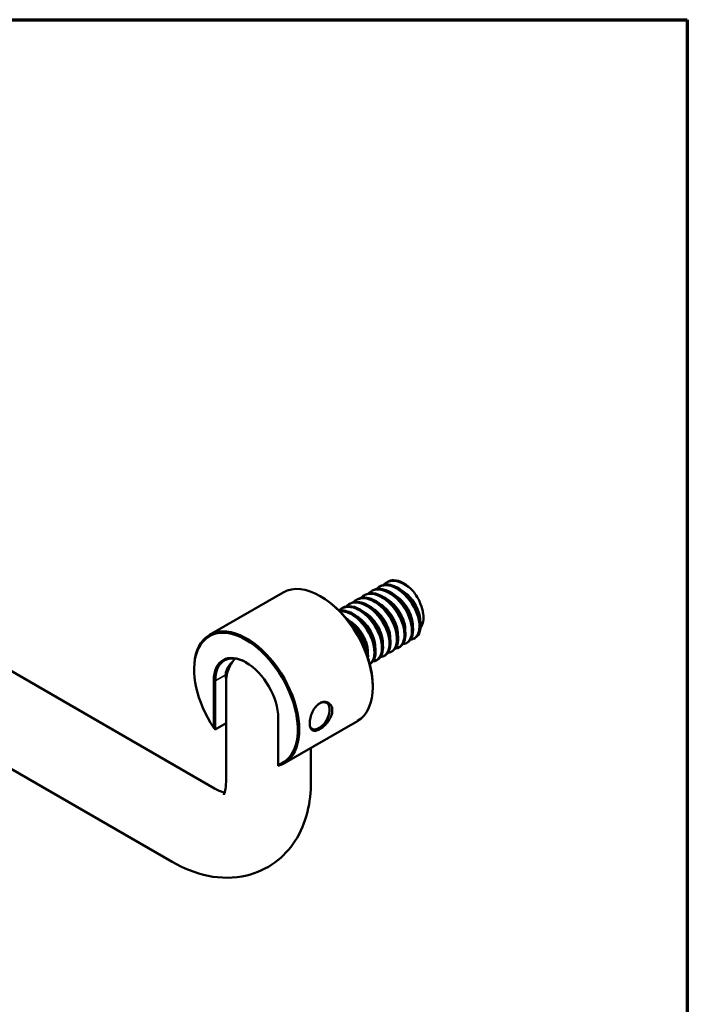
# Model space of a CAD drawing. Units: millimetres. Extents: x 5 to 292, y 5 to 205.
# Drawn here: x 229 to 292, y 112 to 205 of the extents above; entities that cross this region are included whole.
import ezdxf

# ---------------------------------------------------------------- set-up
doc = ezdxf.new("R2010")
doc.units = ezdxf.units.MM
doc.layers.get('0').update_dxf_attribs({"color": 3})
for name, color, linetype, lineweight in [('경계(ISO)', 7, 'Continuous', 70), ('외형선(ISO)', 7, 'Continuous', 50), ('좁은 외형선(ISO)', 7, 'Continuous', 35)]:
    doc.layers.add(name, color=color, linetype=linetype, lineweight=lineweight)

# ---------------------------------------------------------------- blocks, each defined once
blk = doc.blocks.new('경계 용지5-a4')
at = {"layer": '경계(ISO)'}
for p, q in [((5, 205), (292, 205)), ((292, 205), (292, 5))]:
    blk.add_line(p, q, dxfattribs=at)

msp = doc.modelspace()

# ---------------------------------------------------------------- linework, layer by layer
at = {"layer": '외형선(ISO)'}
for p, q in [((183.835, 169.257), (247.475, 132.515)), ((179.835, 162.329), (243.475, 125.587)), ((263.058, 151.581), (262.956, 151.522)), ((263.765, 151.989), (263.663, 151.93)), ((253.925, 150.994), (246.995, 146.993)), ((257.496, 150.606), (257.425, 150.647)), ((261.644, 150.765), (261.542, 150.706)), ((262.351, 151.173), (262.29, 151.138)), ((259.523, 149.54), (259.421, 149.481)), ((260.23, 149.948), (260.128, 149.889)), ((260.937, 150.356), (260.835, 150.298)), ((264.94, 145.873), (264.837, 145.814)), ((265.647, 146.281), (265.545, 146.222)), ((266.354, 146.69), (266.252, 146.631)), ((263.525, 145.057), (263.458, 145.018)), ((264.233, 145.465), (264.13, 145.406)), ((262.111, 144.24), (262.087, 144.226)), ((262.818, 144.648), (262.716, 144.589)), ((245.545, 143.707), (245.545, 143.788)), ((247.384, 142.645), (247.384, 138.239)), ((247.525, 138.073), (247.525, 142.645)), ((248.546, 133.133), (248.546, 142.523)), ((262.375, 142.155), (262.375, 142.074)), ((258.019, 140.571), (257.83, 140.68)), ((248.546, 138.662), (247.525, 138.073)), ((253.465, 134.728), (253.465, 139.134)), ((260.925, 138.869), (253.995, 134.869)), ((256.619, 138.147), (256.508, 138.211)), ((256.546, 133.133), (256.546, 136.341)), ((253.465, 134.644), (253.465, 134.728))]:
    msp.add_line(p, q, dxfattribs=at)
for centre, major_axis, ratio, start_param, end_param in [((257.425, 144.932), (-3.5, 6.062), 0.57735, 3.141593, 6.283185), ((265.274, 149.463), (-1.471, 2.548), 0.57735, 5.062778, 5.951283), ((257.496, 144.972), (-3.45, 5.976), 0.57735, 3.926991, 5.497787), ((264.567, 149.055), (0.632, -1.095), 0.57735, 4.56377, 4.570549), ((250.425, 140.89), (-3.45, 5.976), 0.57735, 3.029007, 7.966567), ((250.495, 140.931), (3.5, -6.062), 0.57735, 6.141288, 10.210176), ((264.92, 149.259), (0.632, -1.095), 0.57735, 5.746634, 5.75016), ((250.425, 140.89), (-2.15, 3.724), 0.57735, 3.926991, 7.068583), ((250.495, 140.931), (-2.1, 3.637), 0.57735, 5.509622, 7.068583), ((249.576, 143.829), (0.75, 1.299), 0.57735, 2.356194, 2.662272), ((257.319, 139.359), (0.7, 1.212), 0.57735, 2.936522, 7.15165), ((259.191, 144.809), (14.288, 0), 0.816497, 3.739768, 3.757124)]:
    msp.add_ellipse(centre, major_axis=major_axis, ratio=ratio, start_param=start_param, end_param=end_param, dxfattribs=at)
for points, knots in [([(261.976, 150.89), (262.08, 151.005), (262.202, 151.097), (262.339, 151.161), (262.884, 151.414), (263.674, 151.209), (264.37, 150.649), (265.065, 150.089), (265.667, 149.173), (265.921, 148.323), (266.175, 147.473), (266.081, 146.69), (265.697, 146.335), (265.563, 146.211), (265.394, 146.139), (265.203, 146.119)], [-16.066464, -16.066464, -16.066464, -16.066464, -15.818595, -15.818595, -15.818595, -14.829933, -14.829933, -14.829933, -13.84127, -13.84127, -13.84127, -12.852608, -12.852608, -12.852608, -12.507149, -12.507149, -12.507149, -12.507149]), ([(265.646, 146.283), (265.705, 146.316), (265.76, 146.357), (265.81, 146.404), (266.189, 146.767), (266.276, 147.556), (266.016, 148.407), (265.756, 149.258), (265.149, 150.171), (264.451, 150.724), (263.754, 151.278), (262.965, 151.473), (262.425, 151.212), (262.4, 151.2), (262.375, 151.187), (262.351, 151.173)], [9.756184, 9.756184, 9.756184, 9.756184, 9.886622, 9.886622, 9.886622, 10.875284, 10.875284, 10.875284, 11.863946, 11.863946, 11.863946, 12.852608, 12.852608, 12.852608, 12.898504, 12.898504, 12.898504, 12.898504]), ([(262.681, 151.3), (263.059, 151.701), (263.673, 151.789), (264.313, 151.522), (265.028, 151.225), (265.778, 150.485), (266.241, 149.646), (266.704, 148.808), (266.88, 147.869), (266.706, 147.264), (266.584, 146.838), (266.289, 146.576), (265.909, 146.526)], [-9.782411, -9.782411, -9.782411, -9.782411, -8.89796, -8.89796, -8.89796, -7.909297, -7.909297, -7.909297, -6.920635, -6.920635, -6.920635, -6.224885, -6.224885, -6.224885, -6.224885]), ([(266.349, 146.698), (266.568, 146.823), (266.732, 147.043), (266.813, 147.341), (266.981, 147.952), (266.797, 148.893), (266.329, 149.73), (265.861, 150.567), (265.109, 151.3), (264.394, 151.59), (263.9, 151.79), (263.424, 151.778), (263.061, 151.575)], [3.473406, 3.473406, 3.473406, 3.473406, 3.954649, 3.954649, 3.954649, 4.943311, 4.943311, 4.943311, 5.931973, 5.931973, 5.931973, 6.614607, 6.614607, 6.614607, 6.614607]), ([(263.391, 151.705), (263.619, 151.951), (264.441, 152.328), (265.594, 151.711), (266.186, 151.099)], [-3.499412, -3.499412, -3.499412, -3.499412, -2.965987, -2.0691, -2.0691, -2.0691, -2.0691]), ([(260.56, 150.076), (260.963, 150.509), (261.644, 150.57), (262.334, 150.233), (263.052, 149.883), (263.78, 149.103), (264.208, 148.254), (264.635, 147.405), (264.761, 146.487), (264.546, 145.923), (264.409, 145.563), (264.133, 145.347), (263.787, 145.302)], [-28.632201, -28.632201, -28.632201, -28.632201, -27.682541, -27.682541, -27.682541, -26.693879, -26.693879, -26.693879, -25.705217, -25.705217, -25.705217, -25.074315, -25.074315, -25.074315, -25.074315]), ([(264.228, 145.473), (264.418, 145.58), (264.567, 145.758), (264.655, 145.999), (264.864, 146.569), (264.73, 147.49), (264.297, 148.338), (263.864, 149.186), (263.133, 149.96), (262.415, 150.302), (261.872, 150.561), (261.336, 150.573), (260.939, 150.352)], [22.322824, 22.322824, 22.322824, 22.322824, 22.73923, 22.73923, 22.73923, 23.727892, 23.727892, 23.727892, 24.716554, 24.716554, 24.716554, 25.464087, 25.464087, 25.464087, 25.464087]), ([(261.269, 150.481), (261.526, 150.756), (262.471, 151.13), (264.574, 149.759), (265.729, 146.826), (265.037, 145.763), (264.5, 145.699)], [-22.348725, -22.348725, -22.348725, -22.348725, -21.750568, -20.761906, -19.773243, -18.790823, -18.790823, -18.790823, -18.790823]), ([(264.937, 145.877), (265.28, 146.083), (265.481, 146.539), (265.462, 147.127), (265.437, 147.885), (265.045, 148.863), (264.446, 149.611), (263.846, 150.359), (263.039, 150.876), (262.372, 150.921), (262.103, 150.939), (261.858, 150.88), (261.649, 150.757)], [16.040431, 16.040431, 16.040431, 16.040431, 16.807257, 16.807257, 16.807257, 17.795919, 17.795919, 17.795919, 18.784581, 18.784581, 18.784581, 19.181737, 19.181737, 19.181737, 19.181737]), ([(266.14, 147.86), (266.146, 148.315), (265.819, 149.504), (264.888, 150.482), (264.393, 150.77)], [18.760462, 18.760462, 18.760462, 18.760462, 19.52433, 20.358251, 20.358251, 20.358251, 20.358251]), ([(266.846, 148.269), (266.848, 148.344), (266.846, 148.422), (266.838, 148.503), (266.781, 149.126), (266.427, 149.91), (265.92, 150.489), (265.675, 150.769), (265.393, 151.002), (265.108, 151.166)], [12.475296, 12.475296, 12.475296, 12.475296, 12.603695, 12.603695, 12.603695, 13.592357, 13.592357, 13.592357, 14.071071, 14.071071, 14.071071, 14.071071]), ([(266.187, 151.098), (266.242, 151.029), (266.294, 150.958), (266.344, 150.885), (266.503, 150.657), (266.643, 150.412), (266.76, 150.157), (266.766, 150.146), (266.771, 150.134), (266.776, 150.123), (266.911, 149.826), (267.012, 149.523), (267.076, 149.229), (267.08, 149.211), (267.083, 149.193), (267.087, 149.175), (267.089, 149.164), (267.091, 149.153), (267.094, 149.141), (267.139, 148.902), (267.158, 148.673), (267.145, 148.463), (267.143, 148.422), (267.139, 148.382), (267.134, 148.343), (267.133, 148.332), (267.131, 148.322), (267.13, 148.311), (267.129, 148.301), (267.127, 148.291), (267.125, 148.281), (267.089, 148.046), (267.009, 147.844), (266.894, 147.686), (266.888, 147.678), (266.882, 147.671), (266.877, 147.663), (266.874, 147.66), (266.871, 147.656), (266.869, 147.653)], [0, 0, 0, 0, 0.0269231, 0.0269231, 0.0269231, 0.1115299, 0.1115299, 0.1115299, 0.1153432, 0.1153432, 0.1153432, 0.2138606, 0.2138606, 0.2138606, 0.2198785, 0.2198785, 0.2198785, 0.2236148, 0.2236148, 0.2236148, 0.3044609, 0.3044609, 0.3044609, 0.3201367, 0.3201367, 0.3201367, 0.3244609, 0.3244609, 0.3244609, 0.3285414, 0.3285414, 0.3285414, 0.4248403, 0.4248403, 0.4248403, 0.4295596, 0.4295596, 0.4295596, 0.4316938, 0.4316938, 0.4316938, 0.4316938]), ([(259.18, 149.285), (259.463, 149.565), (259.859, 149.69), (260.302, 149.619), (260.988, 149.51), (261.786, 148.931), (262.356, 148.153), (262.925, 147.376), (263.265, 146.4), (263.239, 145.674), (263.215, 145.001), (262.876, 144.543), (262.376, 144.479)], [-41.174797, -41.174797, -41.174797, -41.174797, -40.535149, -40.535149, -40.535149, -39.546487, -39.546487, -39.546487, -38.557825, -38.557825, -38.557825, -37.640697, -37.640697, -37.640697, -37.640697]), ([(262.815, 144.653), (263.129, 144.842), (263.328, 145.236), (263.341, 145.755), (263.361, 146.485), (263.014, 147.461), (262.441, 148.235), (261.868, 149.009), (261.068, 149.58), (260.384, 149.681), (260.065, 149.729), (259.771, 149.674), (259.527, 149.532)], [34.889931, 34.889931, 34.889931, 34.889931, 35.591838, 35.591838, 35.591838, 36.5805, 36.5805, 36.5805, 37.569163, 37.569163, 37.569163, 38.03111, 38.03111, 38.03111, 38.03111]), ([(259.856, 149.663), (259.988, 149.809), (260.147, 149.918), (260.328, 149.981), (260.902, 150.178), (261.702, 149.911), (262.385, 149.309), (263.068, 148.707), (263.635, 147.771), (263.846, 146.931), (264.057, 146.091), (263.914, 145.347), (263.496, 145.045), (263.378, 144.959), (263.237, 144.909), (263.082, 144.893)], [-34.915923, -34.915923, -34.915923, -34.915923, -34.603176, -34.603176, -34.603176, -33.614514, -33.614514, -33.614514, -32.625852, -32.625852, -32.625852, -31.63719, -31.63719, -31.63719, -31.356594, -31.356594, -31.356594, -31.356594]), ([(263.525, 145.057), (263.555, 145.074), (263.583, 145.092), (263.611, 145.113), (264.023, 145.423), (264.159, 146.173), (263.942, 147.014), (263.724, 147.856), (263.152, 148.79), (262.467, 149.386), (261.782, 149.981), (260.983, 150.239), (260.414, 150.034), (260.35, 150.01), (260.289, 149.982), (260.231, 149.947)], [28.605921, 28.605921, 28.605921, 28.605921, 28.671203, 28.671203, 28.671203, 29.659865, 29.659865, 29.659865, 30.648527, 30.648527, 30.648527, 31.63719, 31.63719, 31.63719, 31.748258, 31.748258, 31.748258, 31.748258]), ([(261.76, 149.756), (261.756, 149.757), (261.752, 149.758), (261.745, 149.759), (261.742, 149.76), (261.739, 149.761)], [-1.814511838, -1.814511838, -1.814511838, -1.814511838, -1.812876969, -1.812876969, -1.811734047, -1.811734047, -1.811734047, -1.811734047]), ([(264.019, 146.633), (264.02, 146.67), (264.02, 146.708), (264.017, 146.8), (264.013, 146.856), (264.005, 146.935), (264.002, 146.959), (263.996, 146.999), (263.994, 147.016), (263.988, 147.052), (263.985, 147.071), (263.976, 147.121), (263.969, 147.152), (263.93, 147.334), (263.883, 147.489), (263.796, 147.715), (263.766, 147.785), (263.716, 147.895), (263.697, 147.935), (263.67, 147.99), (263.662, 148.005), (263.65, 148.03), (263.644, 148.04), (263.633, 148.063), (263.627, 148.074), (263.609, 148.107), (263.598, 148.128), (263.516, 148.276), (263.439, 148.4), (263.283, 148.625), (263.205, 148.725), (263.095, 148.855), (263.066, 148.888), (263.02, 148.938), (263.004, 148.956), (262.974, 148.987), (262.96, 149.002), (262.928, 149.034), (262.911, 149.051), (262.865, 149.096), (262.837, 149.123), (262.682, 149.264), (262.55, 149.367), (262.372, 149.483), (262.329, 149.509), (262.286, 149.534)], [-2.2635557, -2.2635557, -2.2635557, -2.2635557, -2.2487485, -2.2487485, -2.227795, -2.227795, -2.2193314, -2.2193314, -2.213054, -2.213054, -2.2062834, -2.2062834, -2.1951927, -2.1951927, -2.1420565, -2.1420565, -2.1182634, -2.1182634, -2.1045139, -2.1045139, -2.0994398, -2.0994398, -2.0958873, -2.0958873, -2.0918524, -2.0918524, -2.0845935, -2.0845935, -2.0407582, -2.0407582, -2.0025162, -2.0025162, -1.9891129, -1.9891129, -1.981883, -1.981883, -1.9756926, -1.9756926, -1.9680409, -1.9680409, -1.9558961, -1.9558961, -1.9021935, -1.9021935, -1.884922, -1.884922, -1.884922, -1.884922]), ([(264.725, 147.052), (264.725, 147.055), (264.725, 147.059), (264.725, 147.081), (264.725, 147.099), (264.724, 147.128), (264.724, 147.139), (264.723, 147.158), (264.723, 147.167), (264.722, 147.19), (264.721, 147.203), (264.718, 147.252), (264.715, 147.289), (264.704, 147.389), (264.695, 147.454), (264.654, 147.671), (264.612, 147.828), (264.545, 148.018), (264.533, 148.051), (264.513, 148.103), (264.505, 148.123), (264.489, 148.161), (264.481, 148.18), (264.463, 148.224), (264.451, 148.249), (264.412, 148.336), (264.381, 148.399), (264.294, 148.564), (264.235, 148.667), (264.109, 148.862), (264.045, 148.954), (263.961, 149.065), (263.945, 149.085), (263.92, 149.116), (263.912, 149.127), (263.897, 149.146), (263.89, 149.154), (263.874, 149.174), (263.864, 149.186), (263.831, 149.225), (263.808, 149.252), (263.657, 149.423), (263.523, 149.555), (263.357, 149.693), (263.333, 149.712), (263.264, 149.766), (263.219, 149.799), (263.153, 149.845), (263.133, 149.858), (263.097, 149.882), (263.081, 149.892), (263.049, 149.912), (263.032, 149.923), (263.002, 149.94), (262.99, 149.947), (262.978, 149.954)], [-0.7678676, -0.7678676, -0.7678676, -0.7678676, -0.7663979, -0.7663979, -0.7590986, -0.7590986, -0.7550546, -0.7550546, -0.7515039, -0.7515039, -0.7464464, -0.7464464, -0.7328263, -0.7328263, -0.7094019, -0.7094019, -0.6555884, -0.6555884, -0.6445872, -0.6445872, -0.6378339, -0.6378339, -0.6315484, -0.6315484, -0.6230361, -0.6230361, -0.6017275, -0.6017275, -0.5659504, -0.5659504, -0.5320828, -0.5320828, -0.5243206, -0.5243206, -0.5201781, -0.5201781, -0.5170063, -0.5170063, -0.5123659, -0.5123659, -0.5015997, -0.5015997, -0.4430523, -0.4430523, -0.4328322, -0.4328322, -0.414559, -0.414559, -0.4063415, -0.4063415, -0.4000777, -0.4000777, -0.3932636, -0.3932636, -0.3884068, -0.3884068, -0.3884068, -0.3884068]), ([(265.434, 147.443), (265.434, 147.443), (265.434, 147.444), (265.438, 147.586), (265.424, 147.739), (265.384, 147.959), (265.37, 148.02), (265.345, 148.12), (265.335, 148.157), (265.32, 148.209), (265.316, 148.224), (265.308, 148.249), (265.305, 148.259), (265.298, 148.281), (265.294, 148.293), (265.283, 148.327), (265.276, 148.349), (265.227, 148.491), (265.178, 148.612), (265.079, 148.824), (265.032, 148.916), (264.949, 149.063), (264.915, 149.119), (264.865, 149.198), (264.85, 149.221), (264.824, 149.262), (264.812, 149.279), (264.787, 149.315), (264.774, 149.334), (264.739, 149.383), (264.716, 149.414), (264.593, 149.577), (264.485, 149.702), (264.288, 149.903), (264.202, 149.983), (264.097, 150.071), (264.081, 150.084), (264.055, 150.105), (264.045, 150.113), (264.027, 150.127), (264.018, 150.134), (263.997, 150.151), (263.983, 150.161), (263.933, 150.199), (263.896, 150.225), (263.805, 150.288), (263.75, 150.322), (263.696, 150.354)], [-2.2645181, -2.2645181, -2.2645181, -2.2645181, -2.2643383, -2.2643383, -2.2070718, -2.2070718, -2.1853121, -2.1853121, -2.1723032, -2.1723032, -2.167328, -2.167328, -2.1637895, -2.1637895, -2.1597043, -2.1597043, -2.1522109, -2.1522109, -2.1113509, -2.1113509, -2.0800655, -2.0800655, -2.0603198, -2.0603198, -2.052024, -2.052024, -2.0457701, -2.0457701, -2.0389276, -2.0389276, -2.0274822, -2.0274822, -1.9776019, -1.9776019, -1.9408847, -1.9408847, -1.9341134, -1.9341134, -1.9302221, -1.9302221, -1.9266524, -1.9266524, -1.9212623, -1.9212623, -1.9061246, -1.9061246, -1.884317, -1.884317, -1.884317, -1.884317]), ([(262.11, 144.243), (262.271, 144.333), (262.771, 144.869), (262.574, 146.988), (260.731, 149.1), (259.571, 149.33), (259.2, 149.267)], [41.171949, 41.171949, 41.171949, 41.171949, 41.523811, 42.512473, 43.501136, 44.092612, 44.092612, 44.092612, 44.092612]), ([(259.241, 149.22), (259.584, 149.244), (259.972, 149.148), (260.355, 148.934), (261.073, 148.533), (261.777, 147.716), (262.168, 146.86), (262.558, 146.005), (262.634, 145.111), (262.378, 144.591), (262.305, 144.441), (262.204, 144.323), (262.083, 144.237)], [-46.99476, -46.99476, -46.99476, -46.99476, -46.467122, -46.467122, -46.467122, -45.47846, -45.47846, -45.47846, -44.489798, -44.489798, -44.489798, -44.206096, -44.206096, -44.206096, -44.206096]), ([(262.607, 145.803), (262.607, 145.806), (262.622, 146.39), (262.168, 147.655), (261.237, 148.501), (260.878, 148.713)], [50.167271, 50.167271, 50.167271, 50.167271, 50.172858, 51.16152, 51.762384, 51.762384, 51.762384, 51.762384]), ([(263.312, 146.22), (263.314, 146.294), (263.311, 146.371), (263.294, 146.561), (263.275, 146.677), (263.243, 146.816), (263.238, 146.837), (263.23, 146.87), (263.227, 146.882), (263.221, 146.904), (263.219, 146.914), (263.212, 146.939), (263.208, 146.953), (263.193, 147.006), (263.181, 147.045), (263.147, 147.151), (263.123, 147.218), (263.033, 147.448), (262.956, 147.611), (262.849, 147.802), (262.831, 147.833), (262.801, 147.883), (262.789, 147.902), (262.766, 147.938), (262.755, 147.956), (262.728, 147.998), (262.712, 148.022), (262.655, 148.107), (262.612, 148.167), (262.489, 148.328), (262.407, 148.426), (262.254, 148.59), (262.185, 148.659), (262.096, 148.741), (262.078, 148.757), (262.05, 148.782), (262.04, 148.791), (262.022, 148.807), (262.013, 148.814), (261.993, 148.831), (261.982, 148.841), (261.94, 148.876), (261.91, 148.9), (261.83, 148.961), (261.78, 148.997), (261.678, 149.067), (261.624, 149.101), (261.571, 149.132)], [-0.7703246, -0.7703246, -0.7703246, -0.7703246, -0.7404841, -0.7404841, -0.6987163, -0.6987163, -0.6913335, -0.6913335, -0.6872717, -0.6872717, -0.6837265, -0.6837265, -0.6787052, -0.6787052, -0.6653578, -0.6653578, -0.6426881, -0.6426881, -0.5873696, -0.5873696, -0.5765731, -0.5765731, -0.5698615, -0.5698615, -0.5635593, -0.5635593, -0.5549363, -0.5549363, -0.5327689, -0.5327689, -0.4942101, -0.4942101, -0.4641794, -0.4641794, -0.4564697, -0.4564697, -0.4523383, -0.4523383, -0.4488098, -0.4488098, -0.4439159, -0.4439159, -0.4314875, -0.4314875, -0.4112347, -0.4112347, -0.3898156, -0.3898156, -0.3898156, -0.3898156]), ([(261.914, 144.801), (261.938, 145.05), (261.921, 145.329), (261.859, 145.624), (261.685, 146.453), (261.15, 147.404), (260.48, 148.039), (260.29, 148.219), (260.09, 148.373), (259.886, 148.499)], [48.092674, 48.092674, 48.092674, 48.092674, 48.444447, 48.444447, 48.444447, 49.433109, 49.433109, 49.433109, 49.713024, 49.713024, 49.713024, 49.713024]), ([(260.119, 148.208), (260.214, 148.133), (260.996, 147.452), (261.7, 146.182), (261.817, 145.223), (261.824, 145.075)], [-52.533835, -52.533835, -52.533835, -52.533835, -52.399095, -51.410433, -51.218724, -51.218724, -51.218724, -51.218724]), ([(261.898, 145.405), (261.898, 145.414), (261.899, 145.422), (261.899, 145.477), (261.898, 145.524), (261.894, 145.594), (261.893, 145.615), (261.89, 145.653), (261.888, 145.67), (261.884, 145.705), (261.882, 145.724), (261.875, 145.776), (261.87, 145.809), (261.837, 145.997), (261.794, 146.157), (261.716, 146.381), (261.692, 146.443), (261.651, 146.543), (261.635, 146.58), (261.612, 146.632), (261.605, 146.646), (261.594, 146.671), (261.589, 146.682), (261.578, 146.704), (261.573, 146.716), (261.556, 146.75), (261.545, 146.773), (261.466, 146.93), (261.389, 147.062), (261.241, 147.29), (261.173, 147.386), (261.072, 147.513), (261.044, 147.547), (261, 147.6), (260.985, 147.618), (260.956, 147.651), (260.942, 147.666), (260.912, 147.7), (260.895, 147.718), (260.842, 147.774), (260.807, 147.81), (260.635, 147.977), (260.492, 148.094), (260.29, 148.233), (260.234, 148.269), (260.174, 148.304), (260.17, 148.306), (260.166, 148.308)], [-2.2643093, -2.2643093, -2.2643093, -2.2643093, -2.2609584, -2.2609584, -2.2425648, -2.2425648, -2.2344688, -2.2344688, -2.2282388, -2.2282388, -2.2212957, -2.2212957, -2.2093548, -2.2093548, -2.1536939, -2.1536939, -2.1326402, -2.1326402, -2.119899, -2.119899, -2.1149602, -2.1149602, -2.1114258, -2.1114258, -2.1073191, -2.1073191, -2.0997276, -2.0997276, -2.0535883, -2.0535883, -2.0182728, -2.0182728, -2.0048203, -2.0048203, -1.9975799, -1.9975799, -1.9913885, -1.9913885, -1.9837459, -1.9837459, -1.9681077, -1.9681077, -1.9093512, -1.9093512, -1.8868542, -1.8868542, -1.8854284, -1.8854284, -1.8854284, -1.8854284]), ([(260.99, 148.469), (260.995, 148.465), (261.001, 148.461), (261.016, 148.45), (261.025, 148.442), (261.035, 148.435)], [-1.070444599, -1.070444599, -1.070444599, -1.070444599, -1.068120502, -1.068120502, -1.064281649, -1.064281649, -1.064281649, -1.064281649]), ([(262.445, 146.059), (262.447, 146.05), (262.448, 146.04), (262.45, 146.024), (262.45, 146.017), (262.451, 146.01)], [-0.767483221, -0.767483221, -0.767483221, -0.767483221, -0.763995813, -0.763995813, -0.761413597, -0.761413597, -0.761413597, -0.761413597]), ([(248.515, 143.217), (248.515, 143.372), (248.552, 143.547), (248.697, 143.89), (248.804, 144.059), (249, 144.305), (249.09, 144.402), (249.186, 144.494)], [0.6846304, 0.6846304, 0.6846304, 0.6846304, 0.7416652, 0.7416652, 0.7987, 0.7987, 0.8364936, 0.8364936, 0.8364936, 0.8364936]), ([(249.39, 144.752), (249.349, 144.705), (249.308, 144.656), (249.035, 144.306), (248.823, 143.931), (248.598, 143.189), (248.546, 142.856), (248.546, 142.523)], [3.4612925, 3.4612925, 3.4612925, 3.4612925, 3.5038108, 3.5038108, 3.7538106, 3.7538106, 3.9269908, 3.9269908, 3.9269908, 3.9269908]), ([(257.381, 140.548), (257.514, 140.625), (257.663, 140.673), (257.946, 140.686), (258.08, 140.652), (258.297, 140.526), (258.394, 140.427), (258.523, 140.176), (258.556, 140.024), (258.556, 139.715), (258.523, 139.539), (258.394, 139.187), (258.297, 139.011), (258.08, 138.703), (257.946, 138.549), (257.663, 138.285), (257.514, 138.176), (257.247, 138.021), (257.111, 137.967), (256.872, 137.928), (256.768, 137.945), (256.609, 138.037), (256.543, 138.118), (256.456, 138.345), (256.435, 138.49), (256.435, 138.799), (256.456, 138.982), (256.543, 139.359), (256.609, 139.552), (256.768, 139.894), (256.872, 140.066), (257.111, 140.354), (257.247, 140.471), (257.381, 140.548)], [-0.907082, -0.907082, -0.907082, -0.907082, -0.8503873, -0.8503873, -0.7936926, -0.7936926, -0.7370021, -0.7370021, -0.6803115, -0.6803115, -0.623621, -0.623621, -0.5669305, -0.5669305, -0.5102358, -0.5102358, -0.453541, -0.453541, -0.3968463, -0.3968463, -0.3401516, -0.3401516, -0.283461, -0.283461, -0.2267705, -0.2267705, -0.17008, -0.17008, -0.1133895, -0.1133895, -0.0566947, -0.0566947, 0, 0, 0, 0]), ([(243.475, 125.587), (244.529, 124.978), (245.659, 124.512), (248.032, 124.033), (249.282, 124.01), (251.448, 124.534), (252.364, 124.954), (253.907, 126.089), (254.541, 126.782), (255.596, 128.402), (255.977, 129.345), (256.446, 131.233), (256.546, 132.181), (256.546, 133.133)], [4.712389, 4.712389, 4.712389, 4.712389, 5.026548, 5.026548, 5.329591, 5.329591, 5.561688, 5.561688, 5.783142, 5.783142, 6.037452, 6.037452, 6.283185, 6.283185, 6.283185, 6.283185]), ([(248.326, 131.898), (248.358, 131.945), (248.405, 132.016), (248.512, 132.505), (248.546, 132.788), (248.546, 133.133)], [5.7548157, 5.7548157, 5.7548157, 5.7548157, 6.0631665, 6.0631665, 6.2831853, 6.2831853, 6.2831853, 6.2831853]), ([(247.475, 132.515), (247.788, 132.334), (248.06, 132.22), (248.32, 132.141), (248.373, 132.127), (248.419, 132.117)], [4.712389, 4.712389, 4.712389, 4.712389, 4.9429539, 4.9429539, 5.0095819, 5.0095819, 5.0095819, 5.0095819])]:
    msp.add_open_spline(points, degree=3, knots=knots, dxfattribs=at)
for points in [[(263.345, 151.653), (263.346, 151.655), (263.348, 151.657), (263.349, 151.659)], [(264.362, 152.149), (264.143, 152.144), (263.943, 152.087), (263.768, 151.985)], [(261.222, 150.428), (261.224, 150.431), (261.226, 150.433), (261.228, 150.435)], [(262.638, 151.251), (262.639, 151.252), (262.639, 151.252), (262.64, 151.253)], [(263.169, 150.575), (263.165, 150.576), (263.162, 150.577), (263.158, 150.578)], [(263.874, 150.984), (263.869, 150.985), (263.864, 150.986), (263.859, 150.988)], [(264.547, 150.496), (264.551, 150.493), (264.555, 150.49), (264.559, 150.487)], [(265.229, 150.92), (265.248, 150.905), (265.268, 150.89), (265.288, 150.875)], [(260.517, 150.028), (260.518, 150.028), (260.518, 150.029), (260.518, 150.029)], [(262.468, 150.163), (262.467, 150.164), (262.465, 150.164), (262.464, 150.164)], [(263.01, 149.935), (263.01, 149.935), (263.01, 149.935), (263.01, 149.935)], [(263.108, 149.696), (263.126, 149.682), (263.144, 149.669), (263.162, 149.655)], [(263.163, 149.653), (263.16, 149.653), (263.158, 149.653), (263.155, 149.652)], [(263.16, 149.653), (263.159, 149.652), (263.158, 149.651), (263.158, 149.65)], [(263.17, 149.833), (263.17, 149.833), (263.17, 149.833), (263.17, 149.833)], [(263.195, 149.615), (263.196, 149.617), (263.197, 149.619), (263.198, 149.621)], [(263.433, 149.629), (263.433, 149.629), (263.433, 149.629), (263.433, 149.629)], [(263.714, 150.343), (263.714, 150.343), (263.714, 150.343), (263.714, 150.343)], [(263.718, 150.34), (263.718, 150.34), (263.718, 150.34), (263.718, 150.34)], [(263.795, 150.293), (263.795, 150.293), (263.795, 150.293), (263.795, 150.293)], [(263.87, 150.061), (263.872, 150.06), (263.873, 150.059), (263.874, 150.058)], [(263.874, 150.24), (263.874, 150.24), (263.874, 150.24), (263.874, 150.24)], [(260.336, 148.945), (260.335, 148.945), (260.334, 148.945), (260.333, 148.945)], [(261.048, 149.35), (261.04, 149.352), (261.033, 149.354), (261.026, 149.355)], [(261.742, 148.837), (261.726, 148.849), (261.709, 148.862), (261.693, 148.874)], [(261.751, 148.833), (261.749, 148.833), (261.746, 148.832), (261.744, 148.832)], [(261.781, 148.8), (261.782, 148.802), (261.782, 148.803), (261.783, 148.805)], [(261.95, 148.639), (261.95, 148.637), (261.95, 148.636), (261.95, 148.634)], [(262.434, 149.265), (262.432, 149.267), (262.43, 149.268), (262.427, 149.27)], [(262.457, 149.242), (262.457, 149.242), (262.457, 149.242), (262.456, 149.242)], [(262.49, 149.212), (262.491, 149.212), (262.491, 149.212), (262.491, 149.213)], [(262.656, 149.048), (262.656, 149.047), (262.656, 149.046), (262.656, 149.045)], [(262.73, 149.215), (262.729, 149.215), (262.729, 149.215), (262.729, 149.215)], [(262.748, 148.945), (262.748, 148.947), (262.748, 148.948), (262.748, 148.949)], [(262.766, 149.186), (262.766, 149.186), (262.766, 149.186), (262.766, 149.186)], [(262.893, 148.78), (262.885, 148.787), (262.878, 148.794), (262.87, 148.802)], [(263.013, 148.946), (263.013, 148.946), (263.013, 148.946), (263.013, 148.946)], [(263.15, 148.79), (263.15, 148.79), (263.15, 148.79), (263.15, 148.79)], [(263.364, 149.455), (263.364, 149.453), (263.364, 149.45), (263.363, 149.447)], [(263.453, 149.35), (263.453, 149.353), (263.453, 149.356), (263.453, 149.359)], [(263.608, 149.179), (263.596, 149.191), (263.584, 149.203), (263.571, 149.214)], [(263.868, 148.828), (263.854, 148.847), (263.839, 148.865), (263.824, 148.884)], [(264.769, 148.928), (264.768, 148.93), (264.767, 148.931), (264.766, 148.933)], [(264.956, 148.574), (264.954, 148.58), (264.952, 148.586), (264.95, 148.592)], [(260.166, 148.308), (260.166, 148.308), (260.166, 148.308), (260.166, 148.308)], [(260.644, 147.962), (260.644, 147.962), (260.644, 147.962), (260.644, 147.962)], [(260.893, 147.72), (260.893, 147.72), (260.893, 147.72), (260.893, 147.72)], [(261.043, 148.428), (261.04, 148.427), (261.038, 148.427), (261.036, 148.427)], [(261.075, 148.39), (261.076, 148.392), (261.077, 148.393), (261.078, 148.395)], [(261.243, 148.231), (261.243, 148.228), (261.242, 148.225), (261.242, 148.223)], [(261.333, 148.124), (261.333, 148.127), (261.333, 148.13), (261.333, 148.133)], [(261.478, 147.962), (261.465, 147.974), (261.453, 147.986), (261.44, 147.997)], [(261.601, 148.126), (261.601, 148.126), (261.601, 148.126), (261.601, 148.125)], [(261.748, 147.604), (261.73, 147.627), (261.713, 147.65), (261.694, 147.672)], [(261.736, 147.972), (261.735, 147.973), (261.735, 147.974), (261.735, 147.975)], [(262.039, 148.538), (262.039, 148.54), (262.039, 148.541), (262.039, 148.543)], [(262.187, 148.371), (262.183, 148.375), (262.18, 148.378), (262.176, 148.381)], [(262.308, 148.533), (262.308, 148.533), (262.308, 148.533), (262.308, 148.533)], [(262.454, 148.009), (262.45, 148.016), (262.445, 148.022), (262.44, 148.028)], [(262.442, 148.382), (262.442, 148.382), (262.442, 148.382), (262.442, 148.382)], [(262.672, 147.658), (262.664, 147.675), (262.655, 147.692), (262.646, 147.708)], [(263.162, 148.42), (263.143, 148.445), (263.124, 148.47), (263.104, 148.495)], [(263.153, 148.434), (263.156, 148.425), (263.16, 148.417), (263.164, 148.408)], [(263.396, 148.025), (263.383, 148.055), (263.368, 148.085), (263.353, 148.114)], [(263.544, 147.741), (263.54, 147.754), (263.535, 147.766), (263.531, 147.779)], [(264.076, 148.495), (264.072, 148.504), (264.067, 148.513), (264.062, 148.522)], [(264.243, 148.181), (264.242, 148.184), (264.241, 148.186), (264.24, 148.189)], [(264.423, 147.761), (264.421, 147.761), (264.42, 147.762), (264.419, 147.762)], [(264.452, 147.668), (264.453, 147.668), (264.455, 147.667), (264.456, 147.667)], [(264.563, 147.967), (264.563, 147.967), (264.563, 147.967), (264.563, 147.967)], [(264.606, 147.833), (264.606, 147.833), (264.606, 147.833), (264.606, 147.833)], [(265.192, 147.978), (265.193, 147.978), (265.194, 147.979), (265.194, 147.979)], [(265.267, 147.716), (265.267, 147.716), (265.267, 147.717), (265.268, 147.717)], [(265.28, 147.664), (265.28, 147.663), (265.28, 147.662), (265.28, 147.66)], [(265.984, 148.087), (265.984, 148.082), (265.985, 148.078), (265.986, 148.073)], [(266.688, 148.506), (266.691, 148.485), (266.694, 148.464), (266.696, 148.444)], [(266.771, 147.836), (266.771, 147.836), (266.771, 147.836), (266.771, 147.837)], [(261.028, 147.567), (261.028, 147.567), (261.028, 147.567), (261.028, 147.567)], [(261.029, 147.217), (261.03, 147.214), (261.031, 147.212), (261.032, 147.209)], [(261.738, 147.618), (261.741, 147.612), (261.743, 147.607), (261.745, 147.602)], [(261.96, 147.257), (261.954, 147.27), (261.947, 147.283), (261.94, 147.297)], [(262.119, 146.955), (262.118, 146.958), (262.117, 146.961), (262.116, 146.963)], [(262.844, 147.323), (262.84, 147.336), (262.835, 147.349), (262.831, 147.362)], [(263.009, 146.943), (263.006, 146.944), (263.003, 146.945), (263.001, 146.947)], [(263.035, 146.851), (263.037, 146.85), (263.04, 146.85), (263.042, 146.849)], [(263.066, 146.751), (263.068, 146.753), (263.07, 146.755), (263.071, 146.757)], [(263.716, 147.352), (263.714, 147.352), (263.713, 147.352), (263.712, 147.353)], [(263.747, 147.257), (263.748, 147.256), (263.749, 147.256), (263.749, 147.256)], [(263.779, 147.161), (263.78, 147.161), (263.78, 147.161), (263.78, 147.162)], [(263.853, 146.899), (263.853, 146.899), (263.853, 146.9), (263.854, 146.9)], [(263.865, 146.847), (263.865, 146.849), (263.865, 146.852), (263.864, 146.855)], [(263.967, 147.161), (263.967, 147.161), (263.967, 147.161), (263.967, 147.161)], [(264.002, 146.957), (264.002, 146.957), (264.002, 146.957), (264.002, 146.957)], [(264.484, 147.569), (264.485, 147.57), (264.486, 147.571), (264.487, 147.572)], [(264.553, 147.309), (264.554, 147.311), (264.556, 147.313), (264.557, 147.315)], [(264.567, 147.284), (264.569, 147.264), (264.571, 147.245), (264.573, 147.226)], [(266.062, 147.399), (266.064, 147.404), (266.067, 147.41), (266.069, 147.416)], [(266.761, 147.538), (266.76, 147.537), (266.759, 147.537), (266.758, 147.536)], [(261.349, 146.676), (261.352, 146.673), (261.354, 146.67), (261.357, 146.667)], [(261.812, 146.076), (261.812, 146.076), (261.812, 146.076), (261.812, 146.076)], [(261.823, 146.032), (261.823, 146.032), (261.823, 146.032), (261.823, 146.032)], [(262.301, 146.537), (262.3, 146.537), (262.299, 146.537), (262.298, 146.538)], [(262.332, 146.442), (262.333, 146.442), (262.334, 146.442), (262.335, 146.442)], [(262.363, 146.344), (262.363, 146.345), (262.364, 146.346), (262.365, 146.347)], [(262.433, 146.083), (262.434, 146.085), (262.436, 146.087), (262.437, 146.088)], [(262.586, 146.139), (262.587, 146.139), (262.587, 146.139), (262.587, 146.14)], [(262.587, 146.133), (262.587, 146.133), (262.588, 146.134), (262.588, 146.134)], [(262.605, 145.877), (262.606, 145.876), (262.607, 145.876), (262.607, 145.875)], [(263.141, 146.49), (263.143, 146.492), (263.144, 146.494), (263.145, 146.496)], [(263.16, 146.406), (263.158, 146.421), (263.156, 146.437), (263.154, 146.452)], [(263.239, 145.787), (263.239, 145.787), (263.24, 145.788), (263.24, 145.789)], [(263.293, 146.546), (263.293, 146.546), (263.293, 146.546), (263.293, 146.546)], [(263.294, 146.543), (263.294, 146.543), (263.294, 146.543), (263.294, 146.543)], [(263.942, 146.189), (263.944, 146.193), (263.945, 146.198), (263.947, 146.203)], [(264.02, 146.693), (264.02, 146.693), (264.02, 146.693), (264.02, 146.693)], [(264.649, 146.59), (264.65, 146.595), (264.652, 146.6), (264.654, 146.606)], [(261.882, 145.724), (261.882, 145.724), (261.882, 145.724), (261.882, 145.724)], [(261.899, 145.468), (261.899, 145.468), (261.899, 145.468), (261.899, 145.468)], [(262.526, 145.368), (262.529, 145.373), (262.531, 145.379), (262.533, 145.385)], [(263.017, 144.888), (263.016, 144.888), (263.015, 144.888), (263.014, 144.888)], [(264.435, 145.694), (264.433, 145.694), (264.43, 145.694), (264.428, 145.694)], [(262.312, 144.473), (262.312, 144.473), (262.312, 144.473), (262.311, 144.473)]]:
    msp.add_open_spline(points, degree=3, dxfattribs=at)
at = {"layer": '좁은 외형선(ISO)'}
for q in [(248.515, 143.217), (247.384, 142.645)]:
    msp.add_line((247.525, 142.645), q, dxfattribs=at)

# ---------------------------------------------------------------- block references
msp.add_blockref('경계 용지5-a4', (0, 0))

doc.saveas('drawing.dxf')
